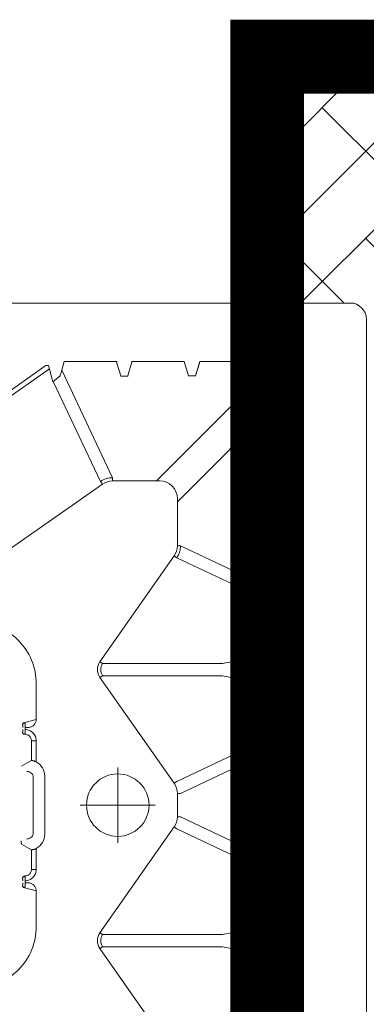
# Model space of a CAD drawing. Units: feet. Extents: x -0.8 to 15.8, y -0.3 to 10.3.
# Drawn here: x 1.7 to 1.8, y 3.2 to 3.3 of the extents above; entities that cross this region are included whole.
import ezdxf

# ---------------------------------------------------------------- set-up
doc = ezdxf.new("R2010")
doc.units = ezdxf.units.FT
doc.header["$MEASUREMENT"] = 0
doc.linetypes.add('CENTER', pattern=[2, 1.25, -0.25, 0.25, -0.25])
doc.linetypes.add('HIDDEN2', pattern=[0.1875, 0.125, -0.0625])
doc.layers.get('0').update_dxf_attribs({"lineweight": 9})
for name, color, linetype, lineweight in [('UGD - DETAIL 1', 253, 'Continuous', 0), ('UGD - DETAIL 2', 7, 'Continuous', 5), ('UGD - DETAIL 5', 7, 'Continuous', 25), ('UGD - TITLEBLOCK', 7, 'Continuous', 9)]:
    doc.layers.add(name, color=color, linetype=linetype, lineweight=lineweight)

# ---------------------------------------------------------------- blocks, each defined once
blk = doc.blocks.new('sub_AQBX_top')
at = {"linetype": 'Continuous'}
for p, q in [((37.512, -36.966), (37.512, -5.9)), ((31.903, -29.287), (29.604, -26.009)), ((35.474, -27.645), (34.425, -26.15)), ((34.568, -26.094), (35.56, -27.508)), ((19.691, -26.812), (19.69, -26.813)), ((20.62, -26.996), (20.746, -26.785)), ((23.165, -26.785), (23.291, -26.996)), ((24.221, -26.813), (24.22, -26.812)), ((19.3, -27.236), (19.399, -26.88)), ((19.549, -26.983), (19.549, -26.894)), ((19.549, -26.894), (19.611, -26.894)), ((19.759, -26.882), (19.761, -26.881)), ((19.761, -26.882), (19.759, -26.882)), ((19.761, -26.882), (19.761, -26.881)), ((20.574, -27.088), (19.959, -27.088)), ((19.959, -27.088), (19.959, -27.236)), ((20.574, -27.088), (20.62, -26.996)), ((22.822, -27.146), (21.089, -27.146)), ((23.291, -26.996), (23.337, -27.088)), ((23.952, -27.088), (23.337, -27.088)), ((23.952, -27.236), (23.952, -27.088)), ((24.15, -26.881), (24.15, -26.882)), ((24.15, -26.881), (24.152, -26.882)), ((24.152, -26.882), (24.15, -26.882)), ((24.3, -26.894), (24.362, -26.894)), ((24.362, -26.894), (24.362, -26.983)), ((24.612, -27.236), (24.512, -26.88)), ((18.204, -27.236), (19.3, -27.236)), ((19.959, -27.236), (20.613, -27.236)), ((23.298, -27.236), (23.952, -27.236)), ((24.612, -27.236), (25.708, -27.236)), ((22.856, -27.499), (21.056, -27.499)), ((35.576, -27.618), (35.068, -27.754)), ((35.56, -27.508), (35.576, -27.533)), ((35.576, -27.533), (35.576, -27.618)), ((35.077, -27.765), (31.984, -29.23)), ((32.101, -29.601), (35.429, -28.025)), ((35.361, -28.005), (35.704, -28.107)), ((35.704, -28.107), (35.704, -29.733)), ((14.232, -31.51), (17.51, -29.212)), ((17.51, -29.212), (17.567, -29.293)), ((18.001, -29.212), (17.944, -29.293)), ((18.001, -29.212), (21.279, -31.51)), ((25.91, -29.212), (22.632, -31.51)), ((25.91, -29.212), (25.967, -29.293)), ((26.401, -29.212), (26.344, -29.293)), ((26.401, -29.212), (29.679, -31.51)), ((31.903, -29.287), (31.984, -29.23)), ((17.567, -33.013), (17.567, -29.293)), ((17.944, -29.293), (17.944, -33.013)), ((25.967, -29.293), (25.967, -33.013)), ((26.344, -33.013), (26.344, -29.293)), ((32.002, -31.062), (32.002, -29.601)), ((32.002, -29.601), (32.101, -29.601)), ((35.256, -29.853), (35.247, -29.853)), ((35.247, -29.853), (35.247, -30.074)), ((35.654, -29.734), (35.256, -29.853)), ((35.247, -30.074), (35.256, -30.073)), ((35.256, -30.073), (35.654, -30.193)), ((35.704, -31.819), (35.704, -30.194)), ((35.247, -34.207), (32.002, -30.962)), ((19.726, -34.75), (21.222, -31.592)), ((21.594, -31.709), (20.097, -34.869)), ((21.279, -31.51), (21.222, -31.592)), ((21.594, -31.61), (21.594, -31.709)), ((21.594, -31.61), (22.317, -31.61)), ((22.317, -31.61), (22.317, -31.709)), ((22.317, -31.709), (23.814, -34.869)), ((22.632, -31.51), (22.689, -31.592)), ((29.622, -31.592), (28.126, -34.75)), ((28.418, -35.037), (29.994, -31.709)), ((29.679, -31.51), (29.622, -31.592)), ((29.994, -31.61), (31.454, -31.61)), ((29.994, -31.61), (29.994, -31.709)), ((31.354, -31.61), (34.594, -34.849)), ((35.704, -31.819), (35.256, -31.953)), ((35.256, -32.173), (35.654, -32.293)), ((35.256, -32.173), (35.704, -32.307)), ((35.704, -32.307), (35.704, -33.919)), ((17.567, -33.013), (17.369, -34.032)), ((18.142, -34.032), (17.944, -33.013)), ((25.967, -33.013), (25.769, -34.032)), ((26.542, -34.032), (26.344, -33.013)), ((15.928, -35.043), (17.369, -34.032)), ((19.638, -35.081), (18.142, -34.032)), ((24.273, -35.081), (25.769, -34.032)), ((28.038, -35.081), (26.542, -34.032)), ((35.256, -34.053), (35.247, -34.053)), ((35.247, -34.053), (35.247, -34.283)), ((35.704, -33.919), (35.256, -34.053)), ((16.011, -35.168), (17.425, -34.176)), ((17.425, -34.176), (18.086, -34.176)), ((18.086, -34.176), (19.501, -35.168)), ((24.411, -35.168), (25.825, -34.176)), ((25.825, -34.176), (26.486, -34.176)), ((27.901, -35.168), (26.486, -34.176)), ((15.785, -34.75), (15.885, -35.125)), ((28.126, -34.75), (28.026, -35.125)), ((20.083, -35.312), (20.097, -34.869)), ((21.726, -35.262), (21.846, -34.863)), ((22.066, -34.863), (22.185, -35.262)), ((23.828, -35.312), (23.814, -34.869)), ((28.5, -35.312), (28.397, -34.969)), ((30.246, -34.863), (30.111, -35.312)), ((30.6, -35.312), (30.466, -34.863)), ((32.346, -34.863), (32.226, -35.262)), ((32.345, -34.855), (32.346, -34.863)), ((32.566, -34.863), (32.566, -34.855)), ((32.685, -35.262), (32.566, -34.863)), ((34.446, -34.863), (34.326, -35.262)), ((34.445, -34.855), (34.446, -34.863)), ((15.885, -35.125), (15.885, -35.132)), ((15.986, -35.184), (15.886, -35.184)), ((15.986, -35.184), (16.011, -35.168)), ((19.501, -35.168), (19.525, -35.184)), ((19.525, -35.184), (19.625, -35.184)), ((19.626, -35.132), (19.626, -35.125)), ((20.083, -35.312), (21.725, -35.312)), ((23.828, -35.312), (22.186, -35.312)), ((24.285, -35.132), (24.285, -35.125)), ((24.386, -35.184), (24.286, -35.184)), ((24.411, -35.168), (24.386, -35.184)), ((27.925, -35.184), (27.901, -35.168)), ((27.925, -35.184), (28.025, -35.184)), ((28.026, -35.125), (28.026, -35.132)), ((30.111, -35.312), (28.5, -35.312)), ((30.6, -35.312), (32.225, -35.312)), ((34.325, -35.312), (32.686, -35.312)), ((37.013, -37.466), (3.309, -37.466))]:
    blk.add_line(p, q, dxfattribs=at)
for p, q in [((35.251, -27.973), (35.068, -27.754)), ((35.256, -32.173), (35.256, -31.953)), ((35.704, -34.394), (35.247, -34.283)), ((35.704, -34.394), (35.583, -34.865)), ((28.366, -34.859), (28.157, -34.685)), ((35.094, -34.546), (34.938, -34.701)), ((35.257, -35.191), (34.938, -34.701)), ((35.583, -34.865), (35.094, -34.546)), ((21.846, -34.863), (22.066, -34.863)), ((30.466, -34.863), (30.246, -34.863)), ((32.566, -34.863), (32.346, -34.863)), ((34.786, -35.312), (34.666, -34.836)), ((35.257, -35.191), (34.786, -35.312))]:
    blk.add_line(p, q)
at = {"linetype": 'CENTER'}
for p, q in [((21.956, -30.925), (21.956, -28.601)), ((20.793, -29.763), (23.118, -29.763))]:
    blk.add_line(p, q, dxfattribs=at)
at = {"linetype": 'Continuous', "flags": 128}
for points in [[(19.469, -26.812), (19.457, -26.813), (19.445, -26.816), (19.434, -26.821), (19.424, -26.828), (19.415, -26.836), (19.408, -26.846), (19.403, -26.857), (19.4, -26.869), (19.399, -26.88)], [(19.549, -26.825), (19.541, -26.825), (19.533, -26.825), (19.526, -26.825), (19.518, -26.824), (19.511, -26.824), (19.504, -26.823), (19.498, -26.822), (19.492, -26.821), (19.487, -26.82), (19.483, -26.819), (19.479, -26.818), (19.475, -26.817), (19.473, -26.815), (19.471, -26.814), (19.469, -26.813), (19.469, -26.812)], [(19.69, -26.813), (19.688, -26.815), (19.687, -26.816), (19.684, -26.817), (19.681, -26.818), (19.678, -26.819), (19.674, -26.82), (19.67, -26.821), (19.665, -26.822), (19.66, -26.822), (19.655, -26.823), (19.649, -26.824), (19.643, -26.824), (19.637, -26.825), (19.631, -26.825), (19.624, -26.825), (19.618, -26.825), (19.611, -26.825)], [(19.69, -26.813), (19.702, -26.815), (19.713, -26.818), (19.724, -26.824), (19.734, -26.831), (19.743, -26.839), (19.75, -26.849), (19.755, -26.86), (19.758, -26.872), (19.759, -26.882)], [(20.746, -26.785), (20.747, -26.784), (20.75, -26.782), (20.753, -26.781), (20.756, -26.779), (20.761, -26.778), (20.766, -26.776), (20.772, -26.775), (20.778, -26.774), (20.785, -26.773), (20.793, -26.772), (20.801, -26.771), (20.809, -26.771), (20.818, -26.77), (20.827, -26.77), (20.836, -26.769), (20.846, -26.769)], [(24.22, -26.812), (24.208, -26.813), (24.197, -26.816), (24.185, -26.821), (24.175, -26.828), (24.167, -26.837), (24.16, -26.847), (24.155, -26.858), (24.152, -26.869), (24.15, -26.881)], [(24.3, -26.825), (24.296, -26.825), (24.289, -26.825), (24.282, -26.825), (24.276, -26.825), (24.27, -26.824), (24.264, -26.824), (24.258, -26.823), (24.252, -26.823), (24.247, -26.822), (24.242, -26.821), (24.237, -26.82), (24.233, -26.819), (24.23, -26.818), (24.227, -26.817), (24.225, -26.816), (24.223, -26.815), (24.221, -26.813)], [(24.442, -26.812), (24.442, -26.813), (24.441, -26.814), (24.439, -26.815), (24.436, -26.817), (24.433, -26.818), (24.429, -26.819), (24.424, -26.82), (24.419, -26.821), (24.413, -26.822), (24.407, -26.823), (24.4, -26.824), (24.393, -26.824), (24.386, -26.825), (24.378, -26.825), (24.37, -26.825), (24.362, -26.825)], [(24.442, -26.812), (24.454, -26.813), (24.466, -26.816), (24.477, -26.821), (24.487, -26.828), (24.496, -26.836), (24.503, -26.846), (24.508, -26.857), (24.511, -26.869), (24.512, -26.88)], [(19.3, -27.236), (19.324, -27.234), (19.349, -27.231), (19.373, -27.224), (19.396, -27.216), (19.418, -27.205), (19.44, -27.192), (19.459, -27.177), (19.477, -27.16), (19.493, -27.142), (19.508, -27.122), (19.52, -27.1), (19.53, -27.078), (19.538, -27.055), (19.544, -27.031), (19.548, -27.007), (19.549, -26.983)], [(19.399, -26.88), (19.4, -26.882), (19.402, -26.883), (19.406, -26.884), (19.411, -26.886), (19.417, -26.887), (19.425, -26.888), (19.434, -26.889), (19.443, -26.89), (19.454, -26.891), (19.466, -26.892), (19.479, -26.893), (19.492, -26.893), (19.506, -26.894), (19.52, -26.894), (19.534, -26.894), (19.549, -26.894)], [(19.611, -26.894), (19.623, -26.894), (19.636, -26.894), (19.648, -26.893), (19.66, -26.893), (19.671, -26.892), (19.683, -26.892), (19.693, -26.891), (19.703, -26.89), (19.713, -26.889), (19.721, -26.888), (19.729, -26.888), (19.737, -26.887), (19.743, -26.886), (19.748, -26.885), (19.753, -26.884), (19.756, -26.883), (19.759, -26.882)], [(19.611, -26.894), (19.614, -26.928), (19.619, -26.96), (19.628, -26.993), (19.64, -27.024), (19.655, -27.054), (19.672, -27.083), (19.692, -27.11), (19.715, -27.135), (19.74, -27.157), (19.767, -27.177), (19.796, -27.195), (19.827, -27.209), (19.859, -27.221), (19.891, -27.229), (19.925, -27.234), (19.959, -27.236)], [(19.959, -27.088), (19.939, -27.087), (19.919, -27.084), (19.899, -27.079), (19.88, -27.071), (19.862, -27.062), (19.845, -27.051), (19.829, -27.039), (19.815, -27.025), (19.802, -27.01), (19.791, -26.993), (19.782, -26.976), (19.774, -26.958), (19.768, -26.94), (19.764, -26.921), (19.761, -26.902), (19.761, -26.882)], [(20.613, -27.236), (20.607, -27.224), (20.602, -27.212), (20.597, -27.2), (20.592, -27.189), (20.589, -27.179), (20.586, -27.17), (20.583, -27.161), (20.58, -27.152), (20.578, -27.144), (20.577, -27.135), (20.575, -27.126), (20.574, -27.118), (20.573, -27.111), (20.573, -27.105), (20.573, -27.1), (20.573, -27.095), (20.573, -27.091), (20.574, -27.089), (20.574, -27.088)], [(20.906, -26.93), (20.908, -26.966), (20.915, -27.002), (20.929, -27.038), (20.949, -27.072), (20.976, -27.102), (21.01, -27.126), (21.048, -27.141), (21.089, -27.146)], [(22.822, -27.146), (22.863, -27.141), (22.901, -27.126), (22.935, -27.102), (22.962, -27.072), (22.982, -27.038), (22.996, -27.002), (23.003, -26.966), (23.006, -26.93)], [(23.337, -27.088), (23.337, -27.09), (23.338, -27.094), (23.338, -27.098), (23.338, -27.104), (23.338, -27.11), (23.337, -27.117), (23.336, -27.125), (23.335, -27.133), (23.333, -27.142), (23.331, -27.152), (23.328, -27.162), (23.325, -27.172), (23.322, -27.182), (23.318, -27.193), (23.313, -27.204), (23.308, -27.214), (23.303, -27.225), (23.298, -27.236)], [(24.15, -26.882), (24.15, -26.902), (24.147, -26.921), (24.143, -26.94), (24.137, -26.958), (24.129, -26.976), (24.12, -26.993), (24.109, -27.01), (24.096, -27.025), (24.082, -27.039), (24.066, -27.051), (24.049, -27.062), (24.031, -27.071), (24.012, -27.079), (23.993, -27.084), (23.973, -27.087), (23.952, -27.088)], [(23.952, -27.236), (23.986, -27.234), (24.02, -27.229), (24.052, -27.221), (24.084, -27.209), (24.115, -27.195), (24.144, -27.177), (24.171, -27.157), (24.196, -27.135), (24.219, -27.11), (24.239, -27.083), (24.257, -27.054), (24.271, -27.024), (24.283, -26.993), (24.292, -26.96), (24.298, -26.928), (24.3, -26.894)], [(24.152, -26.882), (24.155, -26.883), (24.158, -26.884), (24.163, -26.885), (24.168, -26.886), (24.175, -26.887), (24.183, -26.888), (24.191, -26.889), (24.2, -26.889), (24.21, -26.89), (24.22, -26.891), (24.232, -26.892), (24.243, -26.892), (24.255, -26.893), (24.267, -26.893), (24.279, -26.894), (24.292, -26.894), (24.3, -26.894)], [(24.362, -26.894), (24.377, -26.894), (24.391, -26.894), (24.405, -26.894), (24.419, -26.893), (24.432, -26.893), (24.445, -26.892), (24.457, -26.891), (24.468, -26.89), (24.477, -26.889), (24.486, -26.888), (24.494, -26.887), (24.5, -26.886), (24.505, -26.884), (24.509, -26.883), (24.511, -26.882), (24.512, -26.88)], [(24.362, -26.983), (24.363, -27.007), (24.367, -27.031), (24.373, -27.055), (24.381, -27.078), (24.391, -27.1), (24.403, -27.122), (24.418, -27.142), (24.434, -27.16), (24.452, -27.177), (24.472, -27.192), (24.493, -27.205), (24.515, -27.216), (24.538, -27.224), (24.562, -27.231), (24.587, -27.234), (24.612, -27.236)], [(35.704, -29.733), (35.7, -29.733), (35.695, -29.733), (35.69, -29.733), (35.686, -29.733), (35.682, -29.733), (35.678, -29.733), (35.674, -29.733), (35.67, -29.733), (35.667, -29.733), (35.664, -29.733), (35.662, -29.733), (35.659, -29.733), (35.657, -29.734), (35.656, -29.734), (35.655, -29.734), (35.654, -29.734)], [(35.654, -30.193), (35.655, -30.193), (35.656, -30.193), (35.657, -30.193), (35.659, -30.193), (35.662, -30.193), (35.664, -30.193), (35.667, -30.193), (35.67, -30.193), (35.674, -30.194), (35.678, -30.194), (35.682, -30.194), (35.686, -30.194), (35.69, -30.194), (35.695, -30.194), (35.7, -30.194), (35.704, -30.194)], [(24.285, -35.125), (24.185, -34.75), (22.689, -31.592)], [(17.369, -34.032), (17.37, -34.034), (17.371, -34.038), (17.373, -34.042), (17.375, -34.048), (17.377, -34.054), (17.38, -34.062), (17.384, -34.071), (17.387, -34.08), (17.391, -34.091), (17.396, -34.102), (17.4, -34.113), (17.405, -34.125), (17.41, -34.137), (17.415, -34.15), (17.42, -34.163), (17.425, -34.176)], [(18.142, -34.032), (18.141, -34.034), (18.14, -34.038), (18.139, -34.042), (18.136, -34.048), (18.134, -34.054), (18.131, -34.062), (18.128, -34.071), (18.124, -34.08), (18.12, -34.091), (18.116, -34.102), (18.111, -34.113), (18.106, -34.125), (18.101, -34.137), (18.096, -34.15), (18.091, -34.163), (18.086, -34.176)], [(25.769, -34.032), (25.77, -34.034), (25.771, -34.038), (25.773, -34.042), (25.775, -34.048), (25.777, -34.054), (25.78, -34.062), (25.784, -34.071), (25.787, -34.08), (25.791, -34.091), (25.796, -34.102), (25.8, -34.113), (25.805, -34.125), (25.81, -34.137), (25.815, -34.15), (25.82, -34.163), (25.825, -34.176)], [(26.486, -34.176), (26.491, -34.163), (26.496, -34.15), (26.501, -34.137), (26.506, -34.125), (26.511, -34.113), (26.516, -34.102), (26.52, -34.091), (26.524, -34.08), (26.528, -34.071), (26.531, -34.062), (26.534, -34.054), (26.536, -34.048), (26.539, -34.042), (26.54, -34.038), (26.541, -34.034), (26.542, -34.032)], [(19.626, -35.125), (19.726, -34.75)], [(19.736, -34.73), (19.853, -34.793), (20.097, -34.869)], [(24.176, -34.73), (24.058, -34.793), (23.814, -34.869)], [(15.885, -35.132), (15.885, -35.133), (15.886, -35.135), (15.886, -35.137), (15.886, -35.139), (15.886, -35.142), (15.886, -35.145), (15.886, -35.148), (15.886, -35.152), (15.886, -35.155), (15.886, -35.159), (15.886, -35.163), (15.886, -35.167), (15.886, -35.171), (15.886, -35.175), (15.886, -35.18), (15.886, -35.184)], [(19.625, -35.184), (19.625, -35.18), (19.625, -35.175), (19.625, -35.17), (19.625, -35.165), (19.625, -35.16), (19.625, -35.156), (19.625, -35.152), (19.625, -35.148), (19.625, -35.144), (19.625, -35.141), (19.625, -35.139), (19.626, -35.136), (19.626, -35.134), (19.626, -35.132)], [(21.725, -35.312), (21.725, -35.307), (21.725, -35.303), (21.725, -35.298), (21.725, -35.294), (21.725, -35.29), (21.725, -35.285), (21.725, -35.282), (21.725, -35.278), (21.725, -35.275), (21.726, -35.272), (21.726, -35.269), (21.726, -35.267), (21.726, -35.265), (21.726, -35.264), (21.726, -35.263), (21.726, -35.262)], [(22.185, -35.262), (22.185, -35.263), (22.185, -35.264), (22.185, -35.265), (22.185, -35.267), (22.185, -35.269), (22.186, -35.272), (22.186, -35.275), (22.186, -35.278), (22.186, -35.282), (22.186, -35.285), (22.186, -35.29), (22.186, -35.294), (22.186, -35.298), (22.186, -35.303), (22.186, -35.307), (22.186, -35.312)], [(24.286, -35.184), (24.286, -35.18), (24.286, -35.175), (24.286, -35.17), (24.286, -35.165), (24.286, -35.16), (24.286, -35.156), (24.286, -35.152), (24.286, -35.148), (24.286, -35.144), (24.286, -35.141), (24.286, -35.139), (24.286, -35.136), (24.285, -35.134), (24.285, -35.132)], [(28.026, -35.132), (28.026, -35.133), (28.026, -35.135), (28.026, -35.137), (28.025, -35.139), (28.025, -35.142), (28.025, -35.145), (28.025, -35.148), (28.025, -35.152), (28.025, -35.155), (28.025, -35.159), (28.025, -35.163), (28.025, -35.167), (28.025, -35.171), (28.025, -35.175), (28.025, -35.18), (28.025, -35.184)], [(32.226, -35.262), (32.226, -35.263), (32.226, -35.264), (32.226, -35.265), (32.226, -35.267), (32.226, -35.269), (32.226, -35.272), (32.225, -35.275), (32.225, -35.278), (32.225, -35.282), (32.225, -35.285), (32.225, -35.29), (32.225, -35.294), (32.225, -35.298), (32.225, -35.303), (32.225, -35.307), (32.225, -35.312)], [(32.686, -35.312), (32.686, -35.307), (32.686, -35.303), (32.686, -35.298), (32.686, -35.294), (32.686, -35.29), (32.686, -35.285), (32.686, -35.282), (32.686, -35.278), (32.686, -35.275), (32.686, -35.272), (32.685, -35.269), (32.685, -35.267), (32.685, -35.265), (32.685, -35.264), (32.685, -35.263), (32.685, -35.262)], [(34.326, -35.262), (34.326, -35.263), (34.326, -35.264), (34.326, -35.265), (34.326, -35.267), (34.326, -35.269), (34.326, -35.272), (34.325, -35.275), (34.325, -35.278), (34.325, -35.282), (34.325, -35.285), (34.325, -35.29), (34.325, -35.294), (34.325, -35.298), (34.325, -35.303), (34.325, -35.307), (34.325, -35.312)]]:
    blk.add_lwpolyline(points, dxfattribs=at)
at = {"linetype": 'Continuous'}
blk.add_circle((21.956, -29.763), 0.968, dxfattribs=at)
for centre, start, end in [((18.192, -25.327), 179.6534, 270.3466), ((25.719, -25.327), 269.6475, 0.3525)]:
    blk.add_arc(centre, 1.909, start, end)
for centre, radius, start, end in [((21.056, -26.996), 0.503, 208.4565, 270), ((22.856, -26.996), 0.503, 270, 331.5435), ((31.453, -29.602), 0.648, 0.0226, 35.0231), ((31.453, -31.061), 0.549, 270.0791, 359.9209), ((29.994, -31.061), 0.648, 234.9769, 269.9774), ((33.366, -33.484), 5.186, 195.3744, 196.6358), ((37.013, -36.966), 0.5, 270.0002, 359.9998)]:
    blk.add_arc(centre, radius, start, end, dxfattribs=at)
at = {"linetype": 'Continuous', "extrusion": (0, 0, -1)}
for centre, radius, start, end in [((-33.876, -32.974), 5.186, 105.3744, 106.6358), ((-17.756, -29.562), 0.428, 54.9368, 125.0632), ((-17.756, -29.561), 0.327, 54.8147, 125.1853), ((-26.156, -29.562), 0.428, 54.9368, 125.0632), ((-26.156, -29.561), 0.327, 54.8147, 125.1853), ((-31.454, -29.601), 0.548, 144.9657, 180.0132), ((-21.593, -31.062), 0.548, 269.9868, 305.0343), ((-22.318, -31.062), 0.548, 234.9657, 270.0132), ((-29.993, -31.062), 0.548, 269.9868, 305.0343), ((-34.5, -34.104), 0.751, 257.2725, 274.2169)]:
    blk.add_arc(centre, radius, start, end, dxfattribs=at)
blk = doc.blocks.new('sub_detail_AQBX_IRlayout')
at = {"layer": 'UGD - DETAIL 2'}
h = blk.add_hatch(dxfattribs=at)
h.set_pattern_fill('ANSI38', color=256, scale=0.5)
edge = h.paths.add_edge_path()
edge.add_line((6.25, 3.1618), (0.9555, 3.1619))
edge.add_line((0.9555, 3.1619), (0.9555, 3.1233))
edge.add_arc((0.9045, 3.1233), 0.051, -75, 0, ccw=False)
edge.add_line((0.9177, 3.074), (0.8346, 3.0518))
edge.add_arc((0.8448, 3.0135), 0.0396, 105, 180)
edge.add_line((0.8052, 3.0135), (0.8052, 2.9899))
edge.add_arc((0.8448, 2.9899), 0.0396, 180, 255)
edge.add_line((0.8346, 2.9516), (0.9177, 2.9293))
edge.add_arc((0.9045, 2.8801), 0.051, 38.4224, 75, ccw=False)
edge.add_line((0.9444, 2.9118), (6.25, 2.9118))
edge.add_line((6.25, 2.9118), (6.25, 3.1618))
edge = h.paths.add_edge_path()
edge.add_arc((-4.478, 3.1795), 0.0251, 285, 318.6778)
edge.add_line((-4.4592, 3.1629), (-2.2666, 3.1619))
edge.add_line((-2.2666, 3.1619), (-0.9555, 3.1619))
edge.add_line((-0.9555, 3.1619), (-0.9555, 3.1233))
edge.add_arc((-0.9045, 3.1233), 0.051, 180, 255)
edge.add_line((-0.9177, 3.074), (-0.8346, 3.0518))
edge.add_arc((-0.8448, 3.0135), 0.0396, 0, 75, ccw=False)
edge.add_line((-0.8052, 3.0135), (-0.8052, 2.9899))
edge.add_arc((-0.8448, 2.9899), 0.0396, -75, 0, ccw=False)
edge.add_line((-0.8346, 2.9516), (-0.9177, 2.9293))
edge.add_arc((-0.9045, 2.8801), 0.051, 105, 141.5776)
edge.add_line((-0.9444, 2.9118), (-4.4529, 2.9118))
edge.add_line((-4.4529, 2.9118), (-4.4529, 2.9212))
edge.add_arc((-4.478, 2.9212), 0.0251, 0, 75)
edge.add_line((-4.4715, 2.9454), (-4.5124, 2.9564))
edge.add_arc((-4.5073, 2.9752), 0.0195, 180, 255, ccw=False)
edge.add_line((-4.5268, 2.9752), (-4.5268, 2.9868))
edge.add_arc((-4.5073, 2.9868), 0.0195, 105, 180, ccw=False)
edge.add_line((-4.5124, 3.0057), (-4.4715, 3.0166))
edge.add_arc((-4.478, 3.0408), 0.0251, 285, 360)
edge.add_line((-4.4529, 3.0408), (-4.4529, 3.0599))
edge.add_arc((-4.478, 3.0599), 0.0251, 0, 75)
edge.add_line((-4.4715, 3.0841), (-4.5124, 3.095))
edge.add_arc((-4.5073, 3.1139), 0.0195, 180, 255, ccw=False)
edge.add_line((-4.5268, 3.1139), (-4.5268, 3.1255))
edge.add_arc((-4.5073, 3.1255), 0.0195, 105, 180, ccw=False)
edge.add_line((-4.5124, 3.1443), (-4.4715, 3.1553))
at = {"layer": 'UGD - DETAIL 5', "linetype": 'HIDDEN2', "const_width": 0.075}
blk.add_lwpolyline([(6.25, 3.1621), (6.25, 8.2034)], dxfattribs=at)
at = {"layer": 'UGD - DETAIL 5', "const_width": 0.075}
blk.add_lwpolyline([(6.25, 3.1621), (6.25, 2.9118), (0.9444, 2.9118)], dxfattribs=at)
at = {"layer": 'UGD - DETAIL 1', "xscale": 0.03280215437457657, "yscale": 0.03280215437457657, "zscale": 0.03280215437457657, "rotation": 270}
blk.add_blockref('sub_AQBX_top', (7.3781, 4.3927), dxfattribs=at)
blk = doc.blocks.new('Q_detail_AQBX_IRlayout')
at = {"xscale": 0.15, "yscale": 0.15, "zscale": 0.15, "rotation": 180}
blk.add_blockref('sub_detail_AQBX_IRlayout', (-4.18919, -1.23427, 0.75285), dxfattribs=at)

msp = doc.modelspace()

# ---------------------------------------------------------------- block references
at = {"layer": 'UGD - TITLEBLOCK'}
msp.add_blockref('Q_detail_AQBX_IRlayout', (6.875, 5), dxfattribs=at)

doc.saveas('drawing.dxf')
